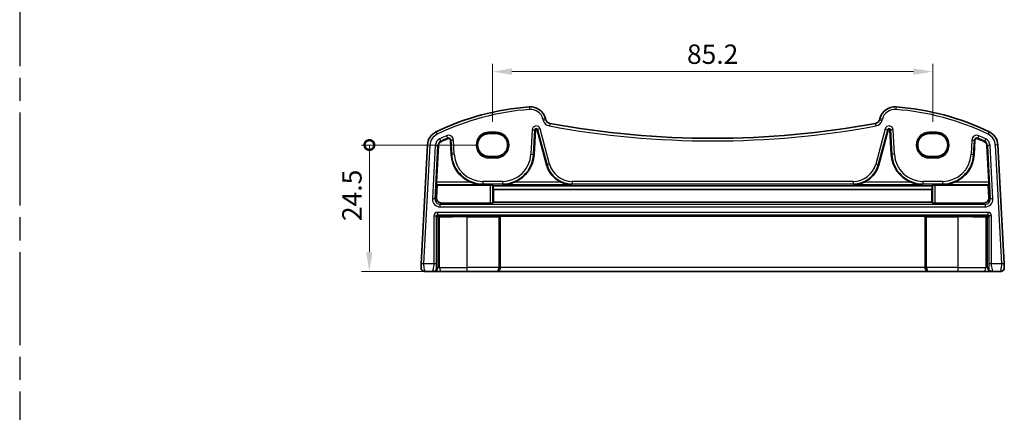
# Model space of a CAD drawing. Units: millimetres. Extents: x 22 to 3776, y 12 to 714.
# Drawn here: x 3486 to 3677, y 159 to 235 of the extents above; entities that cross this region are included whole.
import ezdxf

# ---------------------------------------------------------------- set-up
doc = ezdxf.new("R2010")
doc.units = ezdxf.units.MM
doc.header["$LTSCALE"] = 1.5
doc.linetypes.add('AM_ISO08W050', pattern=[18, 12, -1.5, 3, -1.5])
doc.layers.get('Defpoints').update_dxf_attribs({"lineweight": 25})
for name, color, linetype, lineweight in [('AM_7', 4, 'AM_ISO08W050', 25), ('Dimension (ISO)', 7, 'Continuous', 18), ('Visible (ISO)', 7, 'Continuous', 35), ('Visible Narrow (ISO)', 7, 'Continuous', 25)]:
    doc.layers.add(name, color=color, linetype=linetype, lineweight=lineweight)
doc.styles.add('Note Text (TK)', font='MS PGothic.ttf')
doc.dimstyles.new('Default - Method 1b (TK)', dxfattribs={"dimscale": 1.5, "dimtxt": 2.5, "dimasz": 2.5, "dimexe": 1, "dimexo": 1.5, "dimgap": 1, "dimtad": 1, "dimtoh": 1, "dimrnd": 1e-08, "dimdsep": 46, "dimtxsty": 'Note Text (TK)', "dimcen": 0.09, "dimdle": 5, "dimclrd": 100, "dimclre": 100, "dimclrt": 7, "dimadec": 1, "dimazin": 1, "dimtfac": 1, "dimtmove": 0, "dimatfit": 3, "dimfxl": 0, "dimtolj": 1, "dimlwd": -1, "dimlwe": -1, "dimarcsym": 0})

# ---------------------------------------------------------------- blocks, each defined once
blk = doc.blocks.new('_DotSmall')
at = {"color": 0, "linetype": 'ByBlock', "const_width": 0.5}
blk.add_lwpolyline([(-0.0625, 0, 1), (0.0625, 0, 1)], format="xyb", close=True, dxfattribs=at)
blk = doc.blocks.new('*D88')
at = {"layer": 'Defpoints', "color": 0, "transparency": 16777216}
for p in [(3553.75, 211.22), (3576.9, 211.22), (3567.84, 186.72)]:
    blk.add_point(p, dxfattribs=at)
at = {"layer": 'Dimension (ISO)', "color": 100, "transparency": 16777216}
for p, q in [((3574.65, 211.22), (3552.25, 211.22)), ((3553.75, 190.47), (3553.75, 211.22)), ((3565.59, 186.72), (3552.25, 186.72))]:
    blk.add_line(p, q, dxfattribs=at)
blk.add_solid([(3553.12, 190.47), (3554.37, 190.47), (3553.75, 186.72)], dxfattribs=at)
at = {"layer": 'Dimension (ISO)', "color": 100, "transparency": 16777216, "xscale": 3.75, "yscale": 3.75, "zscale": 3.75, "rotation": 90}
blk.add_blockref('_DotSmall', (3553.75, 211.22), dxfattribs=at)
at = {"layer": 'Dimension (ISO)', "color": 7, "transparency": 16777216, "insert": (3550.37, 196.5), "char_height": 3.75, "attachment_point": 4, "rotation": 90, "style": 'Note Text (TK)'}
blk.add_mtext('\\A1;24.5', dxfattribs=at)
blk = doc.blocks.new('*D89')
at = {"layer": 'Defpoints', "color": 0, "transparency": 16777216}
for p in [(3662.8, 225.43), (3577.6, 213.43), (3662.8, 213.43)]:
    blk.add_point(p, dxfattribs=at)
at = {"layer": 'Dimension (ISO)', "color": 100, "transparency": 16777216}
for p, q in [((3577.6, 215.68), (3577.6, 226.93)), ((3662.8, 215.68), (3662.8, 226.93)), ((3581.35, 225.43), (3659.05, 225.43))]:
    blk.add_line(p, q, dxfattribs=at)
for points in [[(3581.35, 226.05), (3581.35, 224.8), (3577.6, 225.43)], [(3659.05, 226.05), (3659.05, 224.8), (3662.8, 225.43)]]:
    blk.add_solid(points, dxfattribs=at)
at = {"layer": 'Dimension (ISO)', "color": 7, "transparency": 16777216, "insert": (3620.2, 228.8), "char_height": 3.75, "attachment_point": 5, "style": 'Note Text (TK)'}
blk.add_mtext('\\A1;85.2', dxfattribs=at)

msp = doc.modelspace()

# ---------------------------------------------------------------- linework, layer by layer
at = {"layer": 'AM_7'}
msp.add_line((3486.0571, 433.5), (3486.0571, 12), dxfattribs=at)
at = {"layer": 'Visible (ISO)'}
for p, q in [((3587.8983, 216.1248), (3587.83, 216.3797)), ((3652.5779, 216.3797), (3652.5096, 216.1248)), ((3585.6307, 209.3952), (3585.8799, 214.15)), ((3586.2119, 214.1849), (3588.0331, 207.388)), ((3652.3748, 207.388), (3654.196, 214.1849)), ((3654.528, 214.15), (3654.7772, 209.3952)), ((3569.4331, 212.1443), (3569.5772, 209.3952)), ((3578.3039, 213.4254), (3576.9039, 213.4254)), ((3663.5039, 213.4254), (3662.1039, 213.4254)), ((3670.8307, 209.3952), (3670.9748, 212.1443)), ((3564.9887, 211.2306), (3563.7839, 188.2422)), ((3566.7468, 204.0595), (3567.1168, 211.1191)), ((3673.2911, 211.1191), (3673.6611, 204.0595)), ((3676.6239, 188.2422), (3675.4192, 211.2306)), ((3576.9039, 209.0148), (3578.3039, 209.0148)), ((3662.1039, 209.0148), (3663.5039, 209.0148)), ((3566.7286, 201.038), (3566.8611, 203.4384)), ((3566.8611, 203.4384), (3566.7455, 203.5602)), ((3577.1295, 203.4384), (3566.8611, 203.4384)), ((3577.6288, 203.4136), (3577.6933, 203.3493)), ((3662.7146, 203.3493), (3577.6933, 203.3493)), ((3577.7518, 202.6197), (3577.7699, 200.1506)), ((3662.6561, 202.6197), (3577.7518, 202.6197)), ((3662.638, 200.1506), (3662.6561, 202.6197)), ((3662.7146, 203.3493), (3662.7791, 203.4136)), ((3663.2784, 203.4384), (3673.5468, 203.4384)), ((3673.6624, 203.5602), (3673.5468, 203.4384)), ((3673.5468, 203.4384), (3673.6792, 201.038)), ((3577.7699, 200.1506), (3577.6288, 200.0091)), ((3662.638, 200.1506), (3577.7699, 200.1506)), ((3662.7791, 200.0091), (3662.638, 200.1506)), ((3577.1295, 199.9842), (3567.7229, 199.9842)), ((3663.2784, 199.9842), (3672.685, 199.9842)), ((3579.0563, 197.454), (3579.0116, 197.4988)), ((3579.0563, 187.516), (3579.0563, 197.454)), ((3661.3515, 197.454), (3579.0563, 197.454)), ((3661.3515, 197.454), (3661.3963, 197.4988)), ((3661.3515, 187.516), (3661.3515, 197.454)), ((3564.547, 186.716), (3565.9814, 186.716)), ((3565.9814, 186.716), (3566.2073, 186.716)), ((3566.2073, 186.716), (3567.8379, 186.716)), ((3572.7039, 186.716), (3567.8379, 186.716)), ((3572.7039, 186.716), (3578.2448, 186.716)), ((3578.2448, 186.716), (3578.2972, 186.716)), ((3578.2972, 186.716), (3662.1107, 186.716)), ((3662.1107, 186.716), (3662.1631, 186.716)), ((3662.1631, 186.716), (3667.7039, 186.716)), ((3672.57, 186.716), (3667.7039, 186.716)), ((3672.57, 186.716), (3674.2006, 186.716)), ((3674.2006, 186.716), (3674.4264, 186.716)), ((3674.4264, 186.716), (3675.8609, 186.716))]:
    msp.add_line(p, q, dxfattribs=at)
for centre, radius, start, end in [((3588.381, 168.7299), 50, 94.208027, 115.719483), ((3584.9322, 215.6032), 3, 15, 94.208027), ((3655.4757, 215.6032), 3, 85.791973, 165), ((3652.0269, 168.7299), 50, 64.280517, 85.791973), ((3588.8642, 216.3836), 1, 195, 259.544078), ((3620.2039, 386.2068), 173.6907, 259.544078, 280.455922), ((3651.5437, 216.3836), 1, 280.455922, 345), ((3567.9846, 211.0736), 3, 115.719483, 177), ((3586.0486, 214.1412), 0.169, 15, 177), ((3654.3592, 214.1412), 0.169, 3, 165), ((3672.4233, 211.0736), 3, 3, 64.280517), ((3567.9846, 211.0736), 0.869, 115.719483, 177), ((3588.381, 168.7299), 47.869, 113.995161, 115.719483), ((3569.0646, 212.1249), 0.369, 3, 113.995161), ((3671.3432, 212.1249), 0.369, 66.004839, 177), ((3652.0269, 168.7299), 47.869, 64.280517, 66.004839), ((3672.4233, 211.0736), 0.869, 3, 64.280517), ((3575.6998, 209.716), 6.131, 183, 247.310614), ((3579.5081, 209.716), 6.131, 292.689386, 357), ((3660.8998, 209.716), 6.131, 183, 247.310614), ((3664.7081, 209.716), 6.131, 292.689386, 357), ((3592.9893, 208.716), 5.131, 195, 245.165767), ((3647.4186, 208.716), 5.131, 294.834233, 345), ((3564.547, 187.516), 0.8, 177, 270), ((3675.8609, 187.516), 0.8, 270, 3)]:
    msp.add_arc(centre, radius, start, end, dxfattribs=at)
for centre, major_axis, ratio, start_param, end_param in [((3576.9039, 211.2201), (0, -2.2053), 0.99999833, 3.14159265, 6.28318531), ((3578.3039, 211.2201), (0, 2.2053), 0.99999833, 3.14159265, 6.28318531), ((3662.1039, 211.2201), (0, -2.2053), 0.99999833, 3.14159265, 6.28318531), ((3663.5039, 211.2201), (0, 2.2053), 0.99999833, 3.14159265, 6.28318531), ((3566.773, 204.0595), (0.0263, 0.5), 0.05233556, 1.57354666, 3.09198311), ((3673.6348, 204.0595), (0.0263, -0.5), 0.05233556, 0.04960954, 1.56804599), ((3577.1295, 203.4123), (0.5, 0), 0.05233596, 0.0524316, 1.57079633), ((3577.9522, 210.0032), (-0.0234, 8.5), 0.05240738, 2.46981421, 2.62309909), ((3662.4556, 210.0032), (0.0234, 8.5), 0.05240738, 3.66008622, 3.8133711), ((3663.2784, 203.4123), (-0.5, 0), 0.05233596, 4.71238898, 6.23075371), ((3567.7287, 200.9883), (-0.5473, -0.8441), 0.99368065, 5.23528547, 6.85555553), ((3672.6792, 200.9883), (0.5473, -0.8441), 0.99368065, 5.71081508, 7.33108514), ((3577.1295, 200.0105), (-0.5, 0), 0.05262424, 1.57079633, 3.08916104), ((3663.2784, 200.0105), (-0.5, 0), 0.05262424, 0.05243159, 1.57079633), ((3578.2972, 187.516), (0, -0.8), 0.94896457, 0, 1.57079633), ((3662.1107, 187.516), (0, -0.8), 0.94896457, 4.71238898, 6.28318531)]:
    msp.add_ellipse(centre, major_axis=major_axis, ratio=ratio, start_param=start_param, end_param=end_param, dxfattribs=at)
for points, knots in [([(3573.3348, 204.0595), (3573.6897, 203.9114), (3574.0789, 203.7859), (3574.8902, 203.6109), (3575.3126, 203.566), (3575.6998, 203.5602)], [0.491293574, 0.491293574, 0.491293574, 0.491293574, 0.605917049, 0.605917049, 0.726687738, 0.726687738, 0.726687738, 0.726687738]), ([(3579.5081, 203.5602), (3579.8952, 203.566), (3580.3177, 203.6109), (3581.1289, 203.7859), (3581.5182, 203.9114), (3581.873, 204.0595)], [0, 0, 0, 0, 0.120770689, 0.120770689, 0.235394164, 0.235394164, 0.235394164, 0.235394164]), ([(3590.8343, 204.0595), (3591.1561, 203.9108), (3591.5098, 203.7855), (3592.2491, 203.6109), (3592.635, 203.566), (3592.9893, 203.5602)], [0.457355065, 0.457355065, 0.457355065, 0.457355065, 0.563101867, 0.563101867, 0.674401486, 0.674401486, 0.674401486, 0.674401486]), ([(3647.4186, 203.5602), (3647.7729, 203.566), (3648.1588, 203.6109), (3648.8981, 203.7855), (3649.2518, 203.9108), (3649.5736, 204.0595)], [0, 0, 0, 0, 0.111299618, 0.111299618, 0.217046421, 0.217046421, 0.217046421, 0.217046421]), ([(3658.5348, 204.0595), (3658.8897, 203.9114), (3659.2789, 203.7859), (3660.0902, 203.6109), (3660.5126, 203.566), (3660.8998, 203.5602)], [0.491293574, 0.491293574, 0.491293574, 0.491293574, 0.605917049, 0.605917049, 0.726687738, 0.726687738, 0.726687738, 0.726687738]), ([(3664.7081, 203.5602), (3665.0952, 203.566), (3665.5177, 203.6109), (3666.3289, 203.7859), (3666.7182, 203.9114), (3667.073, 204.0595)], [0, 0, 0, 0, 0.120770689, 0.120770689, 0.235394164, 0.235394164, 0.235394164, 0.235394164]), ([(3578.7943, 197.5163), (3578.7948, 197.5163), (3578.7953, 197.5163), (3578.8339, 197.5145), (3578.8722, 197.5127), (3578.9357, 197.5089), (3578.9655, 197.5067), (3579.0024, 197.5023), (3579.0099, 197.5004), (3579.0116, 197.4988)], [-0.0002102913, -0.0002102913, -0.0002102913, -0.0002102913, 0, 0, 0.0153928162, 0.0153928162, 0.0287212732, 0.0287212732, 0.0392918294, 0.0392918294, 0.0392918294, 0.0392918294]), ([(3661.3963, 197.4988), (3661.398, 197.5004), (3661.4055, 197.5023), (3661.4423, 197.5067), (3661.4722, 197.5089), (3661.5356, 197.5127), (3661.574, 197.5145), (3661.6126, 197.5163), (3661.6131, 197.5163), (3661.6136, 197.5163)], [0, 0, 0, 0, 0.0095748791, 0.0095748791, 0.0216478827, 0.0216478827, 0.0355907966, 0.0355907966, 0.0357812801, 0.0357812801, 0.0357812801, 0.0357812801]), ([(3563.7839, 188.2422), (3563.7774, 188.1185), (3563.7716, 188.0069), (3563.7611, 187.8078), (3563.7566, 187.7218), (3563.7508, 187.6111), (3563.7492, 187.5805), (3563.7481, 187.5595), (3563.7481, 187.5579), (3563.7481, 187.5579)], [-1, -1, -1, -1, -0.70249042, -0.70249042, -0.40966368, -0.40966368, -0.15756296, -0.15756296, 0, 0, 0, 0]), ([(3676.6598, 187.5579), (3676.6598, 187.5579), (3676.6597, 187.5591), (3676.6591, 187.5714), (3676.6585, 187.5823), (3676.6562, 187.6262), (3676.6541, 187.6678), (3676.6493, 187.7594), (3676.647, 187.8024), (3676.6424, 187.8904), (3676.6401, 187.9346), (3676.6353, 188.0264), (3676.6328, 188.074), (3676.6282, 188.1618), (3676.6261, 188.2013), (3676.6239, 188.2422)], [-1, -1, -1, -1, -0.858980281, -0.858980281, -0.717925853, -0.717925853, -0.503043734, -0.503043734, -0.355755443, -0.355755443, -0.226253455, -0.226253455, -0.09839398, -0.09839398, 0, 0, 0, 0])]:
    msp.add_open_spline(points, degree=3, knots=knots, dxfattribs=at)
at = {"layer": 'Visible Narrow (ISO)'}
for p, q in [((3584.7121, 218.5951), (3584.7487, 218.0965)), ((3655.6958, 218.5951), (3655.6591, 218.0965)), ((3587.83, 216.3797), (3587.347, 216.2502)), ((3587.347, 216.2502), (3587.4153, 215.9954)), ((3587.8983, 216.1248), (3587.4153, 215.9954)), ((3588.6827, 215.4002), (3588.592, 214.9085)), ((3651.7252, 215.4002), (3651.8159, 214.9085)), ((3652.5096, 216.1248), (3652.9926, 215.9954)), ((3652.5779, 216.3797), (3653.0609, 216.2502)), ((3652.9926, 215.9954), (3653.0609, 216.2502)), ((3566.6827, 213.7764), (3566.8997, 213.3259)), ((3578.3039, 213.7092), (3576.9039, 213.7092)), ((3576.9039, 213.7092), (3576.9039, 213.5093)), ((3576.9039, 213.5093), (3578.3039, 213.5093)), ((3576.9039, 213.4254), (3576.9039, 213.5093)), ((3578.3039, 213.7092), (3578.3039, 213.5093)), ((3578.3039, 213.4254), (3578.3039, 213.5093)), ((3585.2752, 214.1817), (3585.026, 209.4269)), ((3585.2752, 214.1817), (3585.7738, 214.1556)), ((3585.5247, 209.4007), (3585.7738, 214.1556)), ((3585.7738, 214.1556), (3585.8799, 214.15)), ((3586.3144, 214.2124), (3586.2119, 214.1849)), ((3586.7967, 214.3416), (3586.3144, 214.2124)), ((3586.3144, 214.2124), (3588.1356, 207.4155)), ((3588.6179, 207.5448), (3586.7967, 214.3416)), ((3653.6111, 214.3416), (3651.7899, 207.5448)), ((3652.2722, 207.4155), (3654.0934, 214.2124)), ((3653.6111, 214.3416), (3654.0934, 214.2124)), ((3654.0934, 214.2124), (3654.196, 214.1849)), ((3654.634, 214.1556), (3654.528, 214.15)), ((3655.1327, 214.1817), (3654.634, 214.1556)), ((3654.634, 214.1556), (3654.8832, 209.4007)), ((3655.3818, 209.4269), (3655.1327, 214.1817)), ((3663.5039, 213.7092), (3662.1039, 213.7092)), ((3662.1039, 213.5093), (3662.1039, 213.7092)), ((3662.1039, 213.5093), (3663.5039, 213.5093)), ((3662.1039, 213.4254), (3662.1039, 213.5093)), ((3663.5039, 213.7092), (3663.5039, 213.5093)), ((3663.5039, 213.4254), (3663.5039, 213.5093)), ((3673.7252, 213.7764), (3673.5082, 213.3259)), ((3567.3447, 212.402), (3567.5614, 211.9521)), ((3567.5614, 211.9521), (3567.6075, 211.8565)), ((3568.6683, 213.0152), (3568.8714, 212.559)), ((3568.8714, 212.559), (3568.9146, 212.462)), ((3569.5391, 212.1498), (3569.4331, 212.1443)), ((3570.0378, 212.1759), (3569.5391, 212.1498)), ((3569.5391, 212.1498), (3569.6832, 209.4007)), ((3570.1818, 209.4269), (3570.0378, 212.1759)), ((3670.3701, 212.1759), (3670.226, 209.4269)), ((3670.3701, 212.1759), (3670.8687, 212.1498)), ((3670.7247, 209.4007), (3670.8687, 212.1498)), ((3670.8687, 212.1498), (3670.9748, 212.1443)), ((3671.5365, 212.559), (3671.4933, 212.462)), ((3671.7395, 213.0152), (3671.5365, 212.559)), ((3672.8465, 211.9521), (3672.8004, 211.8565)), ((3673.0632, 212.402), (3672.8465, 211.9521)), ((3564.2832, 188.216), (3565.488, 211.2044)), ((3564.9887, 211.2306), (3565.488, 211.2044)), ((3566.5121, 211.1508), (3565.9706, 200.8179)), ((3566.4692, 200.7918), (3567.0107, 211.1246)), ((3566.5121, 211.1508), (3567.0107, 211.1246)), ((3567.0107, 211.1246), (3567.1168, 211.1191)), ((3673.3971, 211.1246), (3673.2911, 211.1191)), ((3673.8958, 211.1508), (3673.3971, 211.1246)), ((3673.3971, 211.1246), (3673.9386, 200.7918)), ((3674.4373, 200.8179), (3673.8958, 211.1508)), ((3675.4192, 211.2306), (3674.9199, 211.2044)), ((3674.9199, 211.2044), (3676.1246, 188.216)), ((3569.6832, 209.4007), (3569.5772, 209.3952)), ((3570.1818, 209.4269), (3569.6832, 209.4007)), ((3576.9039, 209.0148), (3576.9039, 208.9228)), ((3578.3039, 208.9228), (3576.9039, 208.9228)), ((3576.9039, 208.7229), (3576.9039, 208.9228)), ((3576.9039, 208.7229), (3578.3039, 208.7229)), ((3578.3039, 209.0148), (3578.3039, 208.9228)), ((3578.3039, 208.9228), (3578.3039, 208.7229)), ((3585.026, 209.4269), (3585.5247, 209.4007)), ((3585.5247, 209.4007), (3585.6307, 209.3952)), ((3654.8832, 209.4007), (3654.7772, 209.3952)), ((3655.3818, 209.4269), (3654.8832, 209.4007)), ((3662.1039, 209.0148), (3662.1039, 208.9228)), ((3662.1039, 208.7229), (3662.1039, 208.9228)), ((3663.5039, 208.9228), (3662.1039, 208.9228)), ((3662.1039, 208.7229), (3663.5039, 208.7229)), ((3663.5039, 209.0148), (3663.5039, 208.9228)), ((3663.5039, 208.7229), (3663.5039, 208.9228)), ((3670.226, 209.4269), (3670.7247, 209.4007)), ((3670.7247, 209.4007), (3670.8307, 209.3952)), ((3588.1356, 207.4155), (3588.0331, 207.388)), ((3588.6179, 207.5448), (3588.1356, 207.4155)), ((3651.7899, 207.5448), (3652.2722, 207.4155)), ((3652.2722, 207.4155), (3652.3748, 207.388)), ((3573.3348, 204.0595), (3566.7468, 204.0595)), ((3579.5081, 204.1905), (3575.6998, 204.1905)), ((3575.6998, 204.1905), (3575.6998, 203.6912)), ((3579.5081, 204.1905), (3579.5081, 203.6912)), ((3590.8343, 204.0595), (3581.873, 204.0595)), ((3647.4186, 204.1905), (3592.9893, 204.1905)), ((3592.9893, 204.1905), (3592.9893, 203.6912)), ((3647.4186, 204.1905), (3647.4186, 203.6912)), ((3658.5348, 204.0595), (3649.5736, 204.0595)), ((3664.7081, 204.1905), (3660.8998, 204.1905)), ((3660.8998, 204.1905), (3660.8998, 203.6912)), ((3664.7081, 204.1905), (3664.7081, 203.6912)), ((3673.6611, 204.0595), (3667.073, 204.0595)), ((3566.7455, 203.5602), (3575.6998, 203.5602)), ((3575.6998, 203.6912), (3579.5081, 203.6912)), ((3575.6998, 203.6912), (3575.6998, 203.5602)), ((3577.1295, 203.4384), (3577.1295, 199.9842)), ((3577.6288, 200.0091), (3577.6288, 203.4136)), ((3579.5081, 203.6912), (3579.5081, 203.5602)), ((3579.5081, 203.5602), (3592.9893, 203.5602)), ((3592.9893, 203.6912), (3647.4186, 203.6912)), ((3592.9893, 203.6912), (3592.9893, 203.5602)), ((3647.4186, 203.6912), (3647.4186, 203.5602)), ((3647.4186, 203.5602), (3660.8998, 203.5602)), ((3660.8998, 203.6912), (3664.7081, 203.6912)), ((3660.8998, 203.6912), (3660.8998, 203.5602)), ((3662.7791, 203.4136), (3662.7791, 200.0091)), ((3663.2784, 199.9842), (3663.2784, 203.4384)), ((3664.7081, 203.6912), (3664.7081, 203.5602)), ((3664.7081, 203.5602), (3673.6624, 203.5602)), ((3566.4692, 200.7918), (3565.9706, 200.8179)), ((3566.7286, 201.038), (3566.4692, 200.7918)), ((3673.9386, 200.7918), (3673.6792, 201.038)), ((3674.4373, 200.8179), (3673.9386, 200.7918)), ((3567.4665, 199.7409), (3567.7229, 199.9842)), ((3567.4665, 199.2416), (3567.4665, 199.7409)), ((3672.9414, 199.7409), (3567.4665, 199.7409)), ((3567.4665, 199.2416), (3672.9414, 199.2416)), ((3672.685, 199.9842), (3672.9414, 199.7409)), ((3672.9414, 199.7409), (3672.9414, 199.2416)), ((3566.2295, 197.4915), (3566.7288, 197.4915)), ((3566.2295, 197.4915), (3566.2295, 188.216)), ((3566.7288, 188.216), (3566.7288, 197.4915)), ((3566.7288, 197.4915), (3567.0062, 197.214)), ((3566.9285, 198.1905), (3566.9285, 197.6912)), ((3673.4794, 198.1905), (3566.9285, 198.1905)), ((3566.9285, 197.6912), (3673.4794, 197.6912)), ((3567.2059, 197.4138), (3566.9285, 197.6912)), ((3567.0062, 197.214), (3567.3323, 197.214)), ((3567.0062, 197.214), (3567.0062, 187.516)), ((3567.3323, 187.516), (3567.3323, 197.214)), ((3578.7943, 197.5163), (3572.7039, 197.5163)), ((3572.7039, 197.5163), (3572.7039, 197.3166)), ((3572.7039, 197.3166), (3578.8141, 197.3166)), ((3572.7039, 187.516), (3572.7039, 197.3166)), ((3578.8141, 197.3166), (3579.0139, 197.3166)), ((3578.8141, 197.3166), (3578.8141, 187.516)), ((3579.0139, 187.516), (3579.0139, 197.3166)), ((3661.394, 197.3166), (3661.394, 187.516)), ((3661.394, 197.3166), (3661.5937, 197.3166)), ((3661.5937, 187.516), (3661.5937, 197.3166)), ((3661.5937, 197.3166), (3667.7039, 197.3166)), ((3667.7039, 197.5163), (3661.6136, 197.5163)), ((3667.7039, 197.5163), (3667.7039, 197.3166)), ((3667.7039, 187.516), (3667.7039, 197.3166)), ((3673.0755, 197.214), (3673.0755, 187.516)), ((3673.0755, 197.214), (3673.4016, 197.214)), ((3673.4794, 197.6912), (3673.2019, 197.4138)), ((3673.4016, 197.214), (3673.6791, 197.4915)), ((3673.4016, 187.516), (3673.4016, 197.214)), ((3673.4794, 198.1905), (3673.4794, 197.6912)), ((3674.1784, 197.4915), (3673.6791, 197.4915)), ((3673.6791, 197.4915), (3673.6791, 188.216)), ((3674.1784, 188.216), (3674.1784, 197.4915)), ((3564.2832, 188.216), (3563.7839, 188.2422)), ((3566.2295, 188.216), (3564.2832, 188.216)), ((3566.7288, 188.216), (3566.2295, 188.216)), ((3567.0062, 187.516), (3566.7804, 187.516)), ((3567.3323, 187.516), (3567.0062, 187.516)), ((3567.3323, 187.516), (3572.7039, 187.516)), ((3578.8141, 187.516), (3572.7039, 187.516)), ((3572.7039, 186.716), (3572.7039, 187.516)), ((3578.8141, 187.516), (3579.0139, 187.516)), ((3579.0563, 187.516), (3579.0139, 187.516)), ((3661.3515, 187.516), (3579.0563, 187.516)), ((3661.394, 187.516), (3661.3515, 187.516)), ((3661.394, 187.516), (3661.5937, 187.516)), ((3667.7039, 187.516), (3661.5937, 187.516)), ((3667.7039, 186.716), (3667.7039, 187.516)), ((3667.7039, 187.516), (3673.0755, 187.516)), ((3673.4016, 187.516), (3673.0755, 187.516)), ((3673.6275, 187.516), (3673.4016, 187.516)), ((3674.1784, 188.216), (3673.6791, 188.216)), ((3676.1246, 188.216), (3674.1784, 188.216)), ((3676.6239, 188.2422), (3676.1246, 188.216))]:
    msp.add_line(p, q, dxfattribs=at)
for centre, radius, start, end in [((3588.381, 168.7299), 49.5, 94.208027, 115.719483), ((3584.9322, 215.6032), 2.5, 15, 94.208027), ((3655.4757, 215.6032), 2.5, 85.791973, 165), ((3652.0269, 168.7299), 49.5, 64.280517, 85.791973), ((3588.8642, 216.3836), 1.5, 195, 259.544078), ((3651.5437, 216.3836), 1.5, 280.455922, 345), ((3576.9039, 211.216), 2.4931, 90, 270), ((3576.9039, 211.216), 2.2933, 90, 270), ((3578.3039, 211.216), 2.4931, 270, 90), ((3578.3039, 211.216), 2.2933, 270, 90), ((3586.0486, 214.1412), 0.7745, 15, 177), ((3586.0486, 214.1412), 0.2752, 15, 177), ((3620.2039, 386.2068), 174.1907, 259.544078, 280.455922), ((3654.3592, 214.1412), 0.7745, 3, 165), ((3654.3592, 214.1412), 0.2752, 3, 165), ((3662.1039, 211.216), 2.4931, 90, 270), ((3662.1039, 211.216), 2.2933, 90, 270), ((3663.5039, 211.216), 2.4931, 270, 90), ((3663.5039, 211.216), 2.2933, 270, 90), ((3567.9846, 211.0736), 2.5, 115.719483, 177), ((3567.9846, 211.0736), 1.4745, 115.719483, 177), ((3567.9846, 211.0736), 0.9752, 115.719483, 177), ((3588.381, 168.7299), 48.4745, 113.995161, 115.719483), ((3588.381, 168.7299), 47.9752, 113.995161, 115.719483), ((3569.0646, 212.1249), 0.9745, 3, 113.995161), ((3569.0646, 212.1249), 0.4752, 3, 113.995161), ((3671.3432, 212.1249), 0.9745, 66.004839, 177), ((3671.3432, 212.1249), 0.4752, 66.004839, 177), ((3652.0269, 168.7299), 47.9752, 64.280517, 66.004839), ((3652.0269, 168.7299), 48.4745, 64.280517, 66.004839), ((3672.4233, 211.0736), 0.9752, 3, 64.280517), ((3672.4233, 211.0736), 1.4745, 3, 64.280517), ((3672.4233, 211.0736), 2.5, 3, 64.280517), ((3575.6998, 209.716), 6.0248, 183, 270), ((3575.6998, 209.716), 5.5255, 183, 270), ((3579.5081, 209.716), 5.5255, 270, 357), ((3579.5081, 209.716), 6.0248, 270, 357), ((3660.8998, 209.716), 6.0248, 183, 270), ((3660.8998, 209.716), 5.5255, 183, 270), ((3664.7081, 209.716), 5.5255, 270, 357), ((3664.7081, 209.716), 6.0248, 270, 357), ((3592.9893, 208.716), 5.0248, 195, 270), ((3592.9893, 208.716), 4.5255, 195, 270), ((3647.4186, 208.716), 4.5255, 270, 345), ((3647.4186, 208.716), 5.0248, 270, 345)]:
    msp.add_arc(centre, radius, start, end, dxfattribs=at)
for centre, major_axis, ratio, start_param, end_param in [((3567.4708, 200.7436), (-1.0912, -1.0355), 0.99711428, 5.47305028, 7.09332034), ((3567.4708, 200.7436), (-0.7296, -0.6923), 0.9942493, 5.47305028, 7.09332034), ((3672.937, 200.7436), (1.0912, -1.0355), 0.99711428, 5.47305028, 7.09332034), ((3672.937, 200.7436), (0.7296, -0.6923), 0.9942493, 5.47305028, 7.09332034), ((3566.9304, 197.4896), (-0.4963, 0.4963), 0.99726469, 5.49915667, 7.06721394), ((3566.9304, 197.4896), (-0.1437, 0.1437), 0.98382772, 5.49915667, 7.06721394), ((3567.2059, 197.214), (-0.1414, -0.1414), 0.99726469, 3.92836034, 5.49641762), ((3572.7039, 197.0604), (-8.7, 0), 0.05240778, 4.71238898, 5.39645955), ((3567.2059, 197.214), (-0.0085, 0.1998), 0.63160666, 4.68540436, 6.21562884), ((3572.7039, 196.8607), (8.5, 0), 0.0536409, 1.57079633, 2.25486689), ((3578.7932, 197.3166), (0, -0.2), 0.10481556, 1.57079633, 3.08923278), ((3578.9929, 197.3166), (0, 0.4), 0.05240778, 4.71238898, 5.18520999), ((3661.415, 197.3166), (0, -0.4), 0.05240778, 4.23956797, 4.71238898), ((3661.6147, 197.3166), (0, 0.2), 0.10481556, 0.05235988, 1.57079633), ((3667.7039, 197.0604), (-8.7, 0), 0.05240778, 4.02831841, 4.71238898), ((3667.7039, 196.8607), (8.5, 0), 0.0536409, 0.88672576, 1.57079633), ((3673.2019, 197.214), (0.0085, 0.1998), 0.63160666, 0.06755647, 1.59778095), ((3673.2019, 197.214), (-0.1414, 0.1414), 0.99726469, 3.92836034, 5.49641762), ((3673.4775, 197.4896), (0.4963, 0.4963), 0.99726469, 5.49915667, 7.06721394), ((3673.4775, 197.4896), (0.1437, 0.1437), 0.98382772, 5.49915667, 7.06721394), ((3565.9814, 187.516), (0, -0.8), 0.99862953, 0, 1.57079633), ((3566.2073, 187.516), (0, -0.8), 0.99862953, 0, 1.57079633), ((3567.8379, 187.516), (0, -0.8), 0.63195297, 4.71238898, 6.28318531), ((3578.2448, 187.516), (0, -0.8), 0.71172343, 0, 1.57079633), ((3578.2448, 187.516), (0, 0.8), 0.96138081, 3.14159265, 4.71238898), ((3662.1631, 187.516), (0, -0.8), 0.96138081, 4.71238898, 6.28318531), ((3662.1631, 187.516), (0, 0.8), 0.71172343, 1.57079633, 3.14159265), ((3672.57, 187.516), (0, -0.8), 0.63195297, 0, 1.57079633), ((3674.2006, 187.516), (0, -0.8), 0.99862953, 4.71238898, 6.28318531), ((3674.4264, 187.516), (0, -0.8), 0.99862953, 4.71238898, 6.28318531)]:
    msp.add_ellipse(centre, major_axis=major_axis, ratio=ratio, start_param=start_param, end_param=end_param, dxfattribs=at)
for points, knots in [([(3564.547, 186.716), (3564.547, 186.716), (3564.5396, 186.7368), (3564.5081, 186.8493), (3564.4766, 186.9756), (3564.4035, 187.295), (3564.3609, 187.4902), (3564.2974, 187.8584), (3564.2767, 188.0305), (3564.2832, 188.216)], [0, 0, 0, 0, 0.15756296, 0.15756296, 0.40966368, 0.40966368, 0.70249042, 0.70249042, 1, 1, 1, 1]), ([(3566.2295, 188.216), (3566.2295, 188.1536), (3566.2267, 188.093), (3566.2151, 187.9501), (3566.2043, 187.8678), (3566.1724, 187.667), (3566.1489, 187.5462), (3566.0927, 187.2673), (3566.0593, 187.1087), (3565.9978, 186.8149), (3565.9744, 186.716), (3565.9814, 186.716)], [0, 0, 0, 0, 0.100303596, 0.100303596, 0.237924966, 0.237924966, 0.428264938, 0.428264938, 0.675706902, 0.675706902, 1, 1, 1, 1]), ([(3566.7804, 187.516), (3566.7733, 187.516), (3566.7652, 187.528), (3566.7516, 187.6178), (3566.7461, 187.6773), (3566.7381, 187.8074), (3566.7352, 187.8717), (3566.7315, 187.9895), (3566.7303, 188.0412), (3566.729, 188.1341), (3566.7288, 188.1744), (3566.7288, 188.216)], [-1, -1, -1, -1, -0.675706902, -0.675706902, -0.428264938, -0.428264938, -0.237924966, -0.237924966, -0.100303596, -0.100303596, 0, 0, 0, 0]), ([(3673.6791, 188.216), (3673.6791, 188.0922), (3673.6767, 187.9788), (3673.6686, 187.7763), (3673.6629, 187.6882), (3673.6507, 187.5731), (3673.6444, 187.5407), (3673.6346, 187.518), (3673.6309, 187.516), (3673.6275, 187.516)], [-1, -1, -1, -1, -0.70165446, -0.70165446, -0.41038326, -0.41038326, -0.15783971, -0.15783971, 0, 0, 0, 0]), ([(3674.4264, 186.716), (3674.4298, 186.716), (3674.426, 186.7367), (3674.4031, 186.8493), (3674.3762, 186.9762), (3674.3096, 187.2956), (3674.2685, 187.4898), (3674.2026, 187.8576), (3674.1784, 188.0302), (3674.1784, 188.216)], [0, 0, 0, 0, 0.15783971, 0.15783971, 0.41038326, 0.41038326, 0.70165446, 0.70165446, 1, 1, 1, 1]), ([(3676.1246, 188.216), (3676.1268, 188.1547), (3676.1259, 188.0952), (3676.1185, 187.9592), (3676.1103, 187.8828), (3676.0881, 187.7257), (3676.0741, 187.645), (3676.0407, 187.4698), (3676.0208, 187.3749), (3675.9714, 187.1483), (3675.9415, 187.0196), (3675.9006, 186.8544), (3675.8866, 186.8018), (3675.8668, 186.7325), (3675.8609, 186.716), (3675.8609, 186.716)], [0, 0, 0, 0, 0.09839398, 0.09839398, 0.226253455, 0.226253455, 0.355755443, 0.355755443, 0.503043734, 0.503043734, 0.717925853, 0.717925853, 0.858980281, 0.858980281, 1, 1, 1, 1])]:
    msp.add_open_spline(points, degree=3, knots=knots, dxfattribs=at)

# ---------------------------------------------------------------- dimensions: what is measured, and where the dimension line sits
at = {"layer": 'Dimension (ISO)', "color": 100, "true_color": 0x00ff3f}
dim = msp.add_linear_dim(base=(3662.8039, 225.4254), p1=(3577.6039, 213.4254), p2=(3662.8039, 213.4254), dimstyle='Default - Method 1b (TK)', override={"dimtoh": 0, "dimtofl": 0, "dimatfit": 1}, dxfattribs=at)
dim.commit()
dim.dimension.update_dxf_attribs({"geometry": '*D89', "text_midpoint": (3620.2039, 228.8004)})
dim = msp.add_linear_dim(base=(3553.7481, 211.216), p1=(3567.8379, 186.716), p2=(3576.9039, 211.216), angle=90, dimstyle='Default - Method 1b (TK)', override={"dimtoh": 0, "dimblk2": 'DotSmall', "dimsah": 1, "dimdle": 0, "dimtofl": 0, "dimatfit": 1}, dxfattribs=at)
dim.commit()
dim.dimension.update_dxf_attribs({"geometry": '*D88', "text_midpoint": (3553.7481, 200.8728), "dimtype": 160})

doc.saveas('drawing.dxf')
